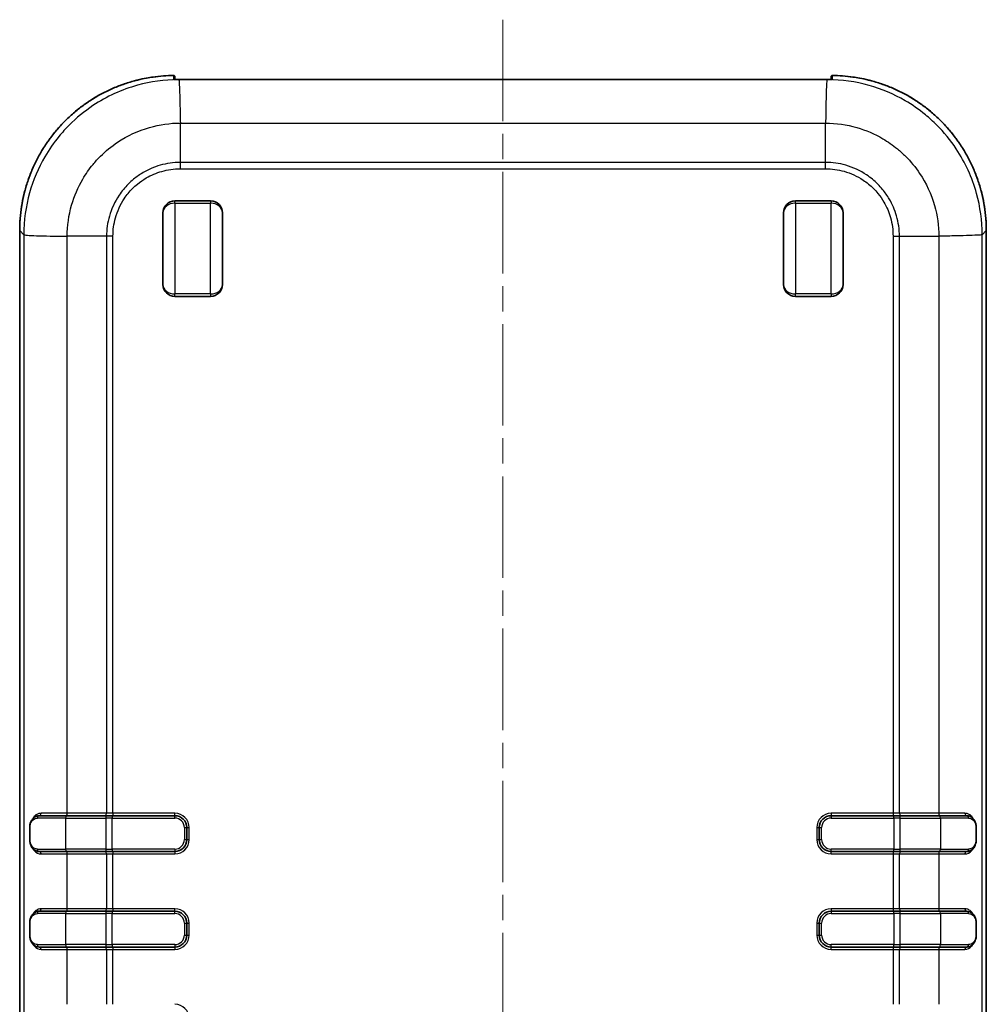
# Model space of a CAD drawing. Units: millimetres. Extents: x 0 to 5188, y 0 to 562.
# Drawn here: x 1977 to 2058, y 327 to 410 of the extents above; entities that cross this region are included whole.
import ezdxf

# ---------------------------------------------------------------- set-up
doc = ezdxf.new("R2010")
doc.units = ezdxf.units.MM
doc.header["$LTSCALE"] = 1.5
doc.linetypes.add('CHAIN', pattern=[0.3543, 0.2362, -0.0295, 0.0591, -0.0295])
doc.layers.add('Centerline (ISO)', color=7, linetype='Continuous', lineweight=18, true_color=0x80ffff)
doc.layers.add('Visible (ISO)', color=7, linetype='Continuous', lineweight=35)
doc.layers.add('Visible Narrow (ISO)', color=7, linetype='Continuous', lineweight=25)

msp = doc.modelspace()

# ---------------------------------------------------------------- linework, layer by layer
at = {"layer": 'Centerline (ISO)', "linetype": 'CHAIN', "ltscale": 23.990969}
msp.add_line((2017.8421, 409.7919), (2017.8421, 259.1169), dxfattribs=at)
at = {"layer": 'Visible (ISO)'}
for p, q in [((1990.3421, 405.0163), (1990.3421, 404.7762)), ((2045.3421, 404.7762), (2045.3421, 405.0163)), ((1990.8421, 404.7919), (2044.8421, 404.7919)), ((1990.8421, 404.7706), (1990.8421, 404.7707)), ((1990.8421, 404.7706), (2044.8421, 404.7706)), ((2044.8421, 404.7706), (2044.8421, 404.7707)), ((1993.3423, 394.6169), (1990.3423, 394.6169)), ((2045.3423, 394.6169), (2042.3423, 394.6169)), ((1989.3423, 387.6169), (1989.3423, 393.6169)), ((1994.3423, 393.6169), (1994.3423, 387.6169)), ((2041.3423, 387.6169), (2041.3423, 393.6169)), ((2046.3423, 393.6169), (2046.3423, 387.6169)), ((1977.3422, 392.1245), (1977.3422, 277.1089)), ((2058.3421, 277.1089), (2058.3421, 392.1245)), ((1993.3423, 386.6169), (1990.3423, 386.6169)), ((2045.3423, 386.6169), (2042.3423, 386.6169)), ((1978.9817, 343.1167), (1981.2414, 343.1167)), ((1984.6017, 343.1167), (1981.2414, 343.1167)), ((1984.6017, 343.1167), (1985.0914, 343.1167)), ((1990.3421, 343.1167), (1985.0914, 343.1167)), ((2050.5929, 343.1167), (2045.3421, 343.1167)), ((2050.5929, 343.1167), (2051.0826, 343.1167)), ((2054.4391, 343.1167), (2051.0826, 343.1167)), ((2054.4391, 343.1167), (2056.7019, 343.1167)), ((1978.1836, 341.1167), (1978.1836, 342.1167)), ((1991.3421, 341.1167), (1991.3421, 342.1167)), ((2044.3421, 342.1167), (2044.3421, 341.1167)), ((2057.4996, 342.1167), (2057.4996, 341.1167)), ((1981.2414, 340.1167), (1978.9817, 340.1167)), ((1981.2414, 340.1167), (1984.6017, 340.1167)), ((1985.0914, 340.1167), (1984.6017, 340.1167)), ((1985.0914, 340.1167), (1990.3421, 340.1167)), ((2045.3421, 340.1167), (2050.5929, 340.1167)), ((2051.0826, 340.1167), (2050.5929, 340.1167)), ((2051.0826, 340.1167), (2054.4391, 340.1167)), ((2056.7019, 340.1167), (2054.4391, 340.1167)), ((1978.9817, 335.1167), (1981.2414, 335.1167)), ((1984.6017, 335.1167), (1981.2414, 335.1167)), ((1984.6017, 335.1167), (1985.0914, 335.1167)), ((1990.3421, 335.1167), (1985.0914, 335.1167)), ((2050.5929, 335.1167), (2045.3421, 335.1167)), ((2050.5929, 335.1167), (2051.0826, 335.1167)), ((2054.4391, 335.1167), (2051.0826, 335.1167)), ((2054.4391, 335.1167), (2056.7019, 335.1167)), ((1978.1836, 333.1167), (1978.1836, 334.1167)), ((1991.3421, 333.1167), (1991.3421, 334.1167)), ((2044.3421, 334.1167), (2044.3421, 333.1167)), ((2057.4996, 334.1167), (2057.4996, 333.1167)), ((1981.2414, 332.1167), (1978.9817, 332.1167)), ((1981.2414, 332.1167), (1984.6017, 332.1167)), ((1985.0914, 332.1167), (1984.6017, 332.1167)), ((1985.0914, 332.1167), (1990.3421, 332.1167)), ((2045.3421, 332.1167), (2050.5929, 332.1167)), ((2051.0826, 332.1167), (2050.5929, 332.1167)), ((2051.0826, 332.1167), (2054.4391, 332.1167)), ((2056.7019, 332.1167), (2054.4391, 332.1167))]:
    msp.add_line(p, q, dxfattribs=at)
for centre, radius, start, end in [((1990.2421, 405.0163), 0.1, 0, 90.409281), ((2045.4421, 405.0163), 0.1, 89.590719, 180), ((1990.3423, 393.6169), 1, 90, 180), ((1993.3423, 393.6169), 1, 0, 90), ((2042.3423, 393.6169), 1, 90, 180), ((2045.3423, 393.6169), 1, 0, 90), ((1990.3423, 387.6169), 1, 180, 270), ((1993.3423, 387.6169), 1, 270, 0), ((2042.3423, 387.6169), 1, 180, 270), ((2045.3423, 387.6169), 1, 270, 0), ((1990.3421, 342.1167), 1, 0, 90), ((2045.3421, 342.1167), 1, 90, 180), ((1990.3421, 341.1167), 1, 270, 0), ((2045.3421, 341.1167), 1, 180, 270), ((1990.3421, 334.1167), 1, 0, 90), ((2045.3421, 334.1167), 1, 90, 180), ((1990.3421, 333.1167), 1, 270, 0), ((2045.3421, 333.1167), 1, 180, 270)]:
    msp.add_arc(centre, radius, start, end, dxfattribs=at)
for centre, major_axis, ratio, start_param, end_param in [((1990.8445, 404.7604), (-0.606, 0.0095), 0.0149764, 4.987425, 5.0989668), ((1990.8421, 404.8124), (-0.5924, 0), 0.0346658, 1.256917, 1.5708368), ((2044.8422, 404.8124), (0.5924, 0), 0.0346658, 4.7123485, 5.0262683), ((2044.8398, 404.7604), (0.606, 0.0095), 0.0149669, 1.1842184, 1.2960556), ((1990.8421, 401.721), (0.5, 0), 0.0349208, 4.6146669, 4.6150368)]:
    msp.add_ellipse(centre, major_axis=major_axis, ratio=ratio, start_param=start_param, end_param=end_param, dxfattribs=at)
for points, knots in [([(1977.3422, 392.1245), (1977.3422, 392.4633), (1977.3554, 392.802), (1977.4083, 393.4773), (1977.4479, 393.8139), (1977.5534, 394.483), (1977.6191, 394.8155), (1977.7765, 395.4742), (1977.868, 395.8005), (1978.0763, 396.4449), (1978.193, 396.7631), (1978.451, 397.3892), (1978.5922, 397.6972), (1978.8982, 398.3012), (1979.0631, 398.5972), (1979.4153, 399.1755), (1979.6028, 399.4577), (1979.9992, 400.0066), (1980.2081, 400.2734), (1980.6461, 400.7896), (1980.8753, 401.0392), (1981.3523, 401.5197), (1981.6002, 401.7506), (1982.1133, 402.1923), (1982.3786, 402.4031), (1982.9246, 402.8034), (1983.2055, 402.9929), (1983.7812, 403.3493), (1984.0761, 403.5162), (1984.6779, 403.8266), (1984.9849, 403.97), (1985.6091, 404.2324), (1985.9264, 404.3514), (1986.5693, 404.5643), (1986.8949, 404.6581), (1987.4703, 404.7999), (1987.7187, 404.8535), (1988.1558, 404.9343), (1988.3439, 404.9649), (1988.8156, 405.0309), (1989.0999, 405.0611), (1989.6699, 405.1028), (1989.9556, 405.1143), (1990.2414, 405.1163)], [-0.7847892, -0.7847892, -0.7847892, -0.7847892, -0.7066674, -0.7066674, -0.6285457, -0.6285457, -0.5504239, -0.5504239, -0.4723022, -0.4723022, -0.3941804, -0.3941804, -0.3160586, -0.3160586, -0.2379369, -0.2379369, -0.1598151, -0.1598151, -0.0816934, -0.0816934, -0.0035716, -0.0035716, 0.0745501, 0.0745501, 0.1526719, 0.1526719, 0.2307937, 0.2307937, 0.3089154, 0.3089154, 0.3870372, 0.3870372, 0.4651589, 0.4651589, 0.5432807, 0.5432807, 0.601872, 0.601872, 0.6458155, 0.6458155, 0.7117307, 0.7117307, 0.7776459, 0.7776459, 0.7776459, 0.7776459]), ([(2058.3421, 392.1245), (2058.3421, 392.4633), (2058.3288, 392.802), (2058.276, 393.4773), (2058.2363, 393.8139), (2058.1309, 394.483), (2058.0651, 394.8155), (2057.9078, 395.4742), (2057.8163, 395.8005), (2057.608, 396.4449), (2057.4913, 396.7631), (2057.2333, 397.3892), (2057.0921, 397.6972), (2056.786, 398.3012), (2056.6212, 398.5972), (2056.2689, 399.1755), (2056.0815, 399.4577), (2055.6851, 400.0066), (2055.4762, 400.2734), (2055.0381, 400.7896), (2054.809, 401.0392), (2054.332, 401.5197), (2054.084, 401.7506), (2053.5709, 402.1923), (2053.3057, 402.4031), (2052.7596, 402.8034), (2052.4788, 402.9929), (2051.903, 403.3493), (2051.6082, 403.5162), (2051.0064, 403.8266), (2050.6994, 403.97), (2050.0751, 404.2324), (2049.7579, 404.3514), (2049.115, 404.5643), (2048.7893, 404.6581), (2048.2139, 404.7999), (2047.9655, 404.8535), (2047.5285, 404.9343), (2047.3404, 404.9649), (2046.8687, 405.0309), (2046.5844, 405.0611), (2046.0144, 405.1028), (2045.7286, 405.1143), (2045.4428, 405.1163)], [-0.7847892, -0.7847892, -0.7847892, -0.7847892, -0.7066674, -0.7066674, -0.6285457, -0.6285457, -0.5504239, -0.5504239, -0.4723022, -0.4723022, -0.3941804, -0.3941804, -0.3160586, -0.3160586, -0.2379369, -0.2379369, -0.1598151, -0.1598151, -0.0816934, -0.0816934, -0.0035716, -0.0035716, 0.0745501, 0.0745501, 0.1526719, 0.1526719, 0.2307937, 0.2307937, 0.3089154, 0.3089154, 0.3870372, 0.3870372, 0.4651589, 0.4651589, 0.5432807, 0.5432807, 0.601872, 0.601872, 0.6458155, 0.6458155, 0.7117307, 0.7117307, 0.7776459, 0.7776459, 0.7776459, 0.7776459]), ([(1990.2682, 404.7803), (1990.2682, 404.7803), (1990.269, 404.7801), (1990.2741, 404.7795), (1990.2826, 404.7788), (1990.3101, 404.7772), (1990.3327, 404.7764), (1990.3876, 404.775), (1990.4196, 404.7745), (1990.4912, 404.7736), (1990.5306, 404.7732), (1990.587, 404.7726), (1990.6015, 404.7725), (1990.6162, 404.7724)], [0.010739914, 0.010739914, 0.010739914, 0.010739914, 0.013792805, 0.013792805, 0.023498123, 0.023498123, 0.037628994, 0.037628994, 0.051759864, 0.051759864, 0.065890734, 0.065890734, 0.070654352, 0.070654352, 0.070654352, 0.070654352]), ([(1990.3421, 404.7977), (1990.3496, 404.7974), (1990.3575, 404.7972), (1990.3956, 404.7963), (1990.4306, 404.7957), (1990.5089, 404.7946), (1990.552, 404.7941), (1990.6179, 404.7934), (1990.6384, 404.7932), (1990.6592, 404.7929)], [0.034369409, 0.034369409, 0.034369409, 0.034369409, 0.038552399, 0.038552399, 0.053589374, 0.053589374, 0.068626349, 0.068626349, 0.075184875, 0.075184875, 0.075184875, 0.075184875]), ([(1990.8421, 404.7707), (1990.8312, 404.7707), (1990.8203, 404.7707), (1990.7984, 404.7708), (1990.7875, 404.7708), (1990.7658, 404.7709), (1990.755, 404.771), (1990.7334, 404.7712), (1990.7226, 404.7713), (1990.7012, 404.7715), (1990.6906, 404.7716), (1990.6801, 404.7717)], [0, 0, 0, 0, 0.003303396, 0.003303396, 0.006606791, 0.006606791, 0.009910187, 0.009910187, 0.013213583, 0.013213583, 0.016516978, 0.016516978, 0.016516978, 0.016516978]), ([(2045.004, 404.7717), (2044.9935, 404.7716), (2044.9829, 404.7715), (2044.9615, 404.7713), (2044.9508, 404.7712), (2044.9292, 404.771), (2044.9184, 404.7709), (2044.8967, 404.7708), (2044.8858, 404.7708), (2044.864, 404.7707), (2044.8531, 404.7707), (2044.8421, 404.7707)], [0.000000143, 0.000000143, 0.000000143, 0.000000143, 0.003300306, 0.003300306, 0.006600469, 0.006600469, 0.009900632, 0.009900632, 0.013200795, 0.013200795, 0.016500958, 0.016500958, 0.016500958, 0.016500958]), ([(2045.3421, 404.7977), (2045.3348, 404.7974), (2045.3269, 404.7972), (2045.2888, 404.7963), (2045.2536, 404.7957), (2045.1754, 404.7946), (2045.1317, 404.7941), (2045.0658, 404.7934), (2045.0456, 404.7931), (2045.0251, 404.7929)], [0.034496578, 0.034496578, 0.034496578, 0.034496578, 0.038654649, 0.038654649, 0.053693281, 0.053693281, 0.068731914, 0.068731914, 0.075193162, 0.075193162, 0.075193162, 0.075193162]), ([(2045.4161, 404.7803), (2045.4161, 404.7803), (2045.4153, 404.7801), (2045.4102, 404.7795), (2045.4017, 404.7788), (2045.3742, 404.7772), (2045.3515, 404.7764), (2045.2967, 404.775), (2045.2646, 404.7745), (2045.1931, 404.7736), (2045.1536, 404.7732), (2045.0973, 404.7726), (2045.0828, 404.7725), (2045.0681, 404.7724)], [0.010738913, 0.010738913, 0.010738913, 0.010738913, 0.013791796, 0.013791796, 0.023495374, 0.023495374, 0.037624492, 0.037624492, 0.05175361, 0.05175361, 0.065882728, 0.065882728, 0.070645588, 0.070645588, 0.070645588, 0.070645588]), ([(1978.1836, 342.1167), (1978.1836, 342.1971), (1978.191, 342.2787), (1978.2205, 342.4394), (1978.2439, 342.5193), (1978.3111, 342.683), (1978.3585, 342.7638), (1978.4716, 342.9044), (1978.5374, 342.9636), (1978.685, 343.0558), (1978.7664, 343.0883), (1978.8948, 343.1127), (1978.9381, 343.1167), (1978.9817, 343.1167)], [0, 0, 0, 0, 0.02054236, 0.02054236, 0.04316306, 0.04316306, 0.07130088, 0.07130088, 0.09971575, 0.09971575, 0.12813063, 0.12813063, 0.14207438, 0.14207438, 0.14207438, 0.14207438]), ([(2056.7019, 343.1167), (2056.7906, 343.1167), (2056.8781, 343.0995), (2057.0391, 343.0353), (2057.1134, 342.9882), (2057.2441, 342.8701), (2057.3009, 342.799), (2057.3954, 342.6355), (2057.4331, 342.5431), (2057.4816, 342.3545), (2057.4953, 342.2607), (2057.4993, 342.1491), (2057.4996, 342.1329), (2057.4996, 342.1167)], [0, 0, 0, 0, 0.02842856, 0.02842856, 0.05685712, 0.05685712, 0.08528568, 0.08528568, 0.11371424, 0.11371424, 0.13801089, 0.13801089, 0.1421428, 0.1421428, 0.1421428, 0.1421428]), ([(1978.9817, 340.1167), (1978.893, 340.1167), (1978.8053, 340.1339), (1978.6435, 340.1986), (1978.5697, 340.2455), (1978.4386, 340.3641), (1978.3821, 340.4349), (1978.2875, 340.5986), (1978.2497, 340.6916), (1978.2014, 340.8799), (1978.1878, 340.9737), (1978.1839, 341.0849), (1978.1836, 341.1008), (1978.1836, 341.1167)], [0, 0, 0, 0, 0.0283964, 0.0283964, 0.0567928, 0.0567928, 0.0851892, 0.0851892, 0.11358559, 0.11358559, 0.13791625, 0.13791625, 0.14198199, 0.14198199, 0.14198199, 0.14198199]), ([(2057.4996, 341.1167), (2057.4996, 341.0364), (2057.4923, 340.956), (2057.4631, 340.7953), (2057.44, 340.7162), (2057.3732, 340.5524), (2057.3262, 340.4719), (2057.2141, 340.3314), (2057.1479, 340.2714), (2057.0012, 340.179), (2056.9193, 340.1458), (2056.7901, 340.1209), (2056.7461, 340.1167), (2056.7019, 340.1167)], [0, 0, 0, 0, 0.02052088, 0.02052088, 0.04307613, 0.04307613, 0.07107103, 0.07107103, 0.0994811, 0.0994811, 0.12789117, 0.12789117, 0.14205037, 0.14205037, 0.14205037, 0.14205037]), ([(1978.1836, 334.1167), (1978.1836, 334.1971), (1978.191, 334.2787), (1978.2205, 334.4394), (1978.2439, 334.5193), (1978.3111, 334.683), (1978.3585, 334.7638), (1978.4716, 334.9044), (1978.5374, 334.9636), (1978.685, 335.0558), (1978.7664, 335.0883), (1978.8948, 335.1127), (1978.9381, 335.1167), (1978.9817, 335.1167)], [0, 0, 0, 0, 0.02054236, 0.02054236, 0.04316306, 0.04316306, 0.07130088, 0.07130088, 0.09971575, 0.09971575, 0.12813063, 0.12813063, 0.14207438, 0.14207438, 0.14207438, 0.14207438]), ([(2056.7019, 335.1167), (2056.7906, 335.1167), (2056.8781, 335.0995), (2057.0391, 335.0353), (2057.1134, 334.9882), (2057.2441, 334.8701), (2057.3009, 334.799), (2057.3954, 334.6355), (2057.4331, 334.5431), (2057.4816, 334.3545), (2057.4953, 334.2607), (2057.4993, 334.1491), (2057.4996, 334.1329), (2057.4996, 334.1167)], [0, 0, 0, 0, 0.02842856, 0.02842856, 0.05685712, 0.05685712, 0.08528568, 0.08528568, 0.11371424, 0.11371424, 0.13801089, 0.13801089, 0.1421428, 0.1421428, 0.1421428, 0.1421428]), ([(1978.9817, 332.1167), (1978.893, 332.1167), (1978.8053, 332.1339), (1978.6435, 332.1986), (1978.5697, 332.2455), (1978.4386, 332.3641), (1978.3821, 332.4349), (1978.2875, 332.5986), (1978.2497, 332.6916), (1978.2014, 332.8799), (1978.1878, 332.9737), (1978.1839, 333.0849), (1978.1836, 333.1008), (1978.1836, 333.1167)], [0, 0, 0, 0, 0.0283964, 0.0283964, 0.0567928, 0.0567928, 0.0851892, 0.0851892, 0.11358559, 0.11358559, 0.13791625, 0.13791625, 0.14198199, 0.14198199, 0.14198199, 0.14198199]), ([(2057.4996, 333.1167), (2057.4996, 333.0364), (2057.4923, 332.956), (2057.4631, 332.7953), (2057.44, 332.7162), (2057.3732, 332.5524), (2057.3262, 332.4719), (2057.2141, 332.3314), (2057.1479, 332.2714), (2057.0012, 332.179), (2056.9193, 332.1458), (2056.7901, 332.1209), (2056.7461, 332.1167), (2056.7019, 332.1167)], [0, 0, 0, 0, 0.02052088, 0.02052088, 0.04307613, 0.04307613, 0.07107103, 0.07107103, 0.0994811, 0.0994811, 0.12789117, 0.12789117, 0.14205037, 0.14205037, 0.14205037, 0.14205037])]:
    msp.add_open_spline(points, degree=3, knots=knots, dxfattribs=at)
at = {"layer": 'Visible Narrow (ISO)'}
for p, q in [((1990.2414, 405.1163), (1990.2414, 405.1163)), ((2045.4428, 405.1163), (2045.4428, 405.1163)), ((1990.8421, 404.7919), (1990.8421, 404.7707)), ((2044.8421, 404.7919), (2044.8421, 404.7707)), ((1990.794, 401.6811), (1990.7939, 401.6811)), ((1990.8057, 401.1359), (2044.8786, 401.1359)), ((1990.8057, 397.8423), (1990.8057, 401.1355)), ((2044.8786, 397.8423), (2044.8786, 401.1355)), ((2044.8786, 397.8423), (1990.8057, 397.8423)), ((1990.8042, 397.2982), (2044.88, 397.2982)), ((1990.3423, 394.4169), (1990.3423, 394.6169)), ((1990.3423, 394.4169), (1993.3423, 394.4169)), ((1990.3423, 394.4169), (1990.3423, 386.8169)), ((1993.3423, 394.6169), (1993.3423, 394.4169)), ((1993.3423, 386.8169), (1993.3423, 394.4169)), ((2042.3423, 394.4169), (2042.3423, 394.6169)), ((2042.3423, 394.4169), (2045.3423, 394.4169)), ((2042.3423, 394.4169), (2042.3423, 386.8169)), ((2045.3423, 394.6169), (2045.3423, 394.4169)), ((2045.3423, 386.8169), (2045.3423, 394.4169)), ((1977.3423, 392.1245), (1977.3422, 392.1245)), ((1977.3423, 277.1089), (1977.3423, 392.1245)), ((1977.3423, 392.1245), (1977.6863, 391.7805)), ((1977.6863, 391.7804), (1977.6863, 277.453)), ((2057.9979, 391.7804), (2058.342, 392.1245)), ((2057.9979, 277.453), (2057.9979, 391.7805)), ((2058.342, 392.1245), (2058.3421, 392.1245)), ((2058.342, 392.1245), (2058.342, 277.1089)), ((1981.323, 343.3167), (1981.323, 391.6532)), ((1984.6166, 391.6532), (1981.3234, 391.6532)), ((1984.6166, 391.6532), (1984.6166, 343.3167)), ((1985.1607, 343.3167), (1985.1607, 391.6546)), ((2050.5236, 391.6546), (2050.5236, 343.3167)), ((2051.0677, 343.3167), (2051.0677, 391.6532)), ((2051.0677, 391.6532), (2054.3609, 391.6532)), ((2054.3613, 391.6532), (2054.3613, 343.3167)), ((2055.5069, 391.6784), (2055.5069, 391.679)), ((2055.8505, 391.6875), (2055.8505, 391.6866)), ((1993.3423, 386.8169), (1990.3423, 386.8169)), ((1990.3423, 386.6169), (1990.3423, 386.8169)), ((1993.3423, 386.8169), (1993.3423, 386.6169)), ((2045.3423, 386.8169), (2042.3423, 386.8169)), ((2042.3423, 386.6169), (2042.3423, 386.8169)), ((2045.3423, 386.8169), (2045.3423, 386.6169)), ((1981.323, 343.3167), (1979.133, 343.3167)), ((1984.6166, 343.3167), (1981.323, 343.3167)), ((1985.1607, 343.3167), (1984.6166, 343.3167)), ((1985.0914, 343.1167), (1985.0914, 342.9167)), ((1990.3421, 343.3167), (1985.1607, 343.3167)), ((1985.1607, 343.3167), (1985.1607, 343.1167)), ((1990.3421, 343.1167), (1990.3421, 343.3167)), ((1990.3421, 342.9167), (1990.3421, 343.1167)), ((2050.5236, 343.3167), (2045.3421, 343.3167)), ((2045.3421, 343.3167), (2045.3421, 343.1167)), ((2045.3421, 343.1167), (2045.3421, 342.9167)), ((2051.0677, 343.3167), (2050.5236, 343.3167)), ((2050.5236, 343.3167), (2050.5236, 343.1167)), ((2050.5929, 342.9167), (2050.5929, 343.1167)), ((2054.3613, 343.3167), (2051.0677, 343.3167)), ((2056.5513, 343.3167), (2054.3613, 343.3167)), ((1981.187, 342.9167), (1978.8331, 342.9167)), ((1981.187, 342.9167), (1984.5473, 342.9167)), ((1981.187, 342.9167), (1981.187, 340.3167)), ((1985.0914, 342.9167), (1984.5473, 342.9167)), ((1984.5473, 342.9167), (1984.5473, 340.3167)), ((1985.0914, 340.3167), (1985.0914, 342.9167)), ((1985.0914, 342.9167), (1990.3421, 342.9167)), ((2045.3421, 342.9167), (2050.5929, 342.9167)), ((2051.137, 342.9167), (2050.5929, 342.9167)), ((2050.5929, 342.9167), (2050.5929, 340.3167)), ((2051.137, 340.3167), (2051.137, 342.9167)), ((2051.137, 342.9167), (2054.4935, 342.9167)), ((2054.4935, 342.9167), (2054.4935, 340.3167)), ((2056.8506, 342.9167), (2054.4935, 342.9167)), ((1978.1836, 342.1167), (1978.2101, 342.1167)), ((1978.2101, 341.1167), (1978.2101, 342.1167)), ((1991.1421, 342.1167), (1991.1421, 341.1167)), ((1991.1421, 342.1167), (1991.3421, 342.1167)), ((1991.3421, 342.1167), (1991.5421, 342.1167)), ((1991.5421, 341.1167), (1991.5421, 342.1167)), ((2044.1421, 342.1167), (2044.1421, 341.1167)), ((2044.1421, 342.1167), (2044.3421, 342.1167)), ((2044.3421, 342.1167), (2044.5421, 342.1167)), ((2044.5421, 341.1167), (2044.5421, 342.1167)), ((2057.4732, 342.1167), (2057.4996, 342.1167)), ((2057.4732, 342.1167), (2057.4732, 341.1167)), ((1978.1836, 341.1167), (1978.2101, 341.1167)), ((1991.1421, 341.1167), (1991.3421, 341.1167)), ((1991.3421, 341.1167), (1991.5421, 341.1167)), ((2044.1421, 341.1167), (2044.3421, 341.1167)), ((2044.3421, 341.1167), (2044.5421, 341.1167)), ((2057.4732, 341.1167), (2057.4996, 341.1167)), ((1978.8331, 340.3167), (1981.187, 340.3167)), ((1979.133, 339.9167), (1981.323, 339.9167)), ((1984.5473, 340.3167), (1981.187, 340.3167)), ((1981.323, 339.9167), (1984.6166, 339.9167)), ((1981.323, 335.3167), (1981.323, 339.9167)), ((1984.5473, 340.3167), (1985.0914, 340.3167)), ((1984.6166, 339.9167), (1985.1607, 339.9167)), ((1984.6166, 339.9167), (1984.6166, 335.3167)), ((1985.0914, 340.3167), (1985.0914, 340.1167)), ((1990.3421, 340.3167), (1985.0914, 340.3167)), ((1985.1607, 340.1167), (1985.1607, 339.9167)), ((1985.1607, 339.9167), (1990.3421, 339.9167)), ((1985.1607, 335.3167), (1985.1607, 339.9167)), ((1990.3421, 340.3167), (1990.3421, 340.1167)), ((1990.3421, 340.1167), (1990.3421, 339.9167)), ((2050.5929, 340.3167), (2045.3421, 340.3167)), ((2045.3421, 340.1167), (2045.3421, 340.3167)), ((2045.3421, 339.9167), (2045.3421, 340.1167)), ((2045.3421, 339.9167), (2050.5236, 339.9167)), ((2050.5236, 340.1167), (2050.5236, 339.9167)), ((2050.5236, 339.9167), (2051.0677, 339.9167)), ((2050.5236, 339.9167), (2050.5236, 335.3167)), ((2050.5929, 340.3167), (2051.137, 340.3167)), ((2050.5929, 340.1167), (2050.5929, 340.3167)), ((2051.0677, 339.9167), (2054.3613, 339.9167)), ((2051.0677, 335.3167), (2051.0677, 339.9167)), ((2054.4935, 340.3167), (2051.137, 340.3167)), ((2054.3613, 339.9167), (2056.5513, 339.9167)), ((2054.3613, 339.9167), (2054.3613, 335.3167)), ((2054.4935, 340.3167), (2056.8506, 340.3167)), ((1981.187, 334.9167), (1978.8331, 334.9167)), ((1981.323, 335.3167), (1979.133, 335.3167)), ((1981.187, 334.9167), (1984.5473, 334.9167)), ((1981.187, 334.9167), (1981.187, 332.3167)), ((1984.6166, 335.3167), (1981.323, 335.3167)), ((1985.0914, 334.9167), (1984.5473, 334.9167)), ((1984.5473, 334.9167), (1984.5473, 332.3167)), ((1985.1607, 335.3167), (1984.6166, 335.3167)), ((1985.0914, 335.1167), (1985.0914, 334.9167)), ((1985.0914, 332.3167), (1985.0914, 334.9167)), ((1985.0914, 334.9167), (1990.3421, 334.9167)), ((1990.3421, 335.3167), (1985.1607, 335.3167)), ((1985.1607, 335.3167), (1985.1607, 335.1167)), ((1990.3421, 335.1167), (1990.3421, 335.3167)), ((1990.3421, 334.9167), (1990.3421, 335.1167)), ((2050.5236, 335.3167), (2045.3421, 335.3167)), ((2045.3421, 335.3167), (2045.3421, 335.1167)), ((2045.3421, 335.1167), (2045.3421, 334.9167)), ((2045.3421, 334.9167), (2050.5929, 334.9167)), ((2051.0677, 335.3167), (2050.5236, 335.3167)), ((2050.5236, 335.3167), (2050.5236, 335.1167)), ((2050.5929, 334.9167), (2050.5929, 335.1167)), ((2051.137, 334.9167), (2050.5929, 334.9167)), ((2050.5929, 334.9167), (2050.5929, 332.3167)), ((2054.3613, 335.3167), (2051.0677, 335.3167)), ((2051.137, 332.3167), (2051.137, 334.9167)), ((2051.137, 334.9167), (2054.4935, 334.9167)), ((2056.5513, 335.3167), (2054.3613, 335.3167)), ((2054.4935, 334.9167), (2054.4935, 332.3167)), ((2056.8506, 334.9167), (2054.4935, 334.9167)), ((1978.1836, 334.1167), (1978.2101, 334.1167)), ((1978.2101, 333.1167), (1978.2101, 334.1167)), ((1991.1421, 334.1167), (1991.1421, 333.1167)), ((1991.1421, 334.1167), (1991.3421, 334.1167)), ((1991.3421, 334.1167), (1991.5421, 334.1167)), ((1991.5421, 333.1167), (1991.5421, 334.1167)), ((2044.1421, 334.1167), (2044.1421, 333.1167)), ((2044.1421, 334.1167), (2044.3421, 334.1167)), ((2044.3421, 334.1167), (2044.5421, 334.1167)), ((2044.5421, 333.1167), (2044.5421, 334.1167)), ((2057.4732, 334.1167), (2057.4996, 334.1167)), ((2057.4732, 334.1167), (2057.4732, 333.1167)), ((1978.1836, 333.1167), (1978.2101, 333.1167)), ((1991.1421, 333.1167), (1991.3421, 333.1167)), ((1991.3421, 333.1167), (1991.5421, 333.1167)), ((2044.1421, 333.1167), (2044.3421, 333.1167)), ((2044.3421, 333.1167), (2044.5421, 333.1167)), ((2057.4732, 333.1167), (2057.4996, 333.1167)), ((1978.8331, 332.3167), (1981.187, 332.3167)), ((1979.133, 331.9167), (1981.323, 331.9167)), ((1984.5473, 332.3167), (1981.187, 332.3167)), ((1981.323, 331.9167), (1984.6166, 331.9167)), ((1981.323, 327.3167), (1981.323, 331.9167)), ((1984.5473, 332.3167), (1985.0914, 332.3167)), ((1984.6166, 331.9167), (1985.1607, 331.9167)), ((1984.6166, 331.9167), (1984.6166, 327.3167)), ((1985.0914, 332.3167), (1985.0914, 332.1167)), ((1990.3421, 332.3167), (1985.0914, 332.3167)), ((1985.1607, 332.1167), (1985.1607, 331.9167)), ((1985.1607, 331.9167), (1990.3421, 331.9167)), ((1985.1607, 327.3167), (1985.1607, 331.9167)), ((1990.3421, 332.3167), (1990.3421, 332.1167)), ((1990.3421, 332.1167), (1990.3421, 331.9167)), ((2050.5929, 332.3167), (2045.3421, 332.3167)), ((2045.3421, 332.1167), (2045.3421, 332.3167)), ((2045.3421, 331.9167), (2045.3421, 332.1167)), ((2045.3421, 331.9167), (2050.5236, 331.9167)), ((2050.5236, 332.1167), (2050.5236, 331.9167)), ((2050.5236, 331.9167), (2051.0677, 331.9167)), ((2050.5236, 331.9167), (2050.5236, 327.3167)), ((2050.5929, 332.3167), (2051.137, 332.3167)), ((2050.5929, 332.1167), (2050.5929, 332.3167)), ((2051.0677, 331.9167), (2054.3613, 331.9167)), ((2051.0677, 327.3167), (2051.0677, 331.9167)), ((2054.4935, 332.3167), (2051.137, 332.3167)), ((2054.3613, 331.9167), (2056.5513, 331.9167)), ((2054.3613, 331.9167), (2054.3613, 327.3167)), ((2054.4935, 332.3167), (2056.8506, 332.3167))]:
    msp.add_line(p, q, dxfattribs=at)
for centre, radius, start, end in [((1990.3421, 342.1167), 1.2, 0, 90), ((2045.3421, 342.1167), 1.2, 90, 180), ((1990.3421, 342.1167), 0.8, 0, 90), ((2045.3421, 342.1167), 0.8, 90, 180), ((1990.3421, 341.1167), 0.8, 270, 0), ((1990.3421, 341.1167), 1.2, 270, 0), ((2045.3421, 341.1167), 1.2, 180, 270), ((2045.3421, 341.1167), 0.8, 180, 270), ((1990.3421, 334.1167), 1.2, 0, 90), ((1990.3421, 334.1167), 0.8, 0, 90), ((2045.3421, 334.1167), 1.2, 90, 180), ((2045.3421, 334.1167), 0.8, 90, 180), ((1990.3421, 333.1167), 0.8, 270, 0), ((1990.3421, 333.1167), 1.2, 270, 0), ((2045.3421, 333.1167), 1.2, 180, 270), ((2045.3421, 333.1167), 0.8, 180, 270), ((1990.3421, 326.1167), 1.2, 0, 90)]:
    msp.add_arc(centre, radius, start, end, dxfattribs=at)
for centre, major_axis, ratio, start_param, end_param in [((1990.3501, 392.1088), (-9.2034, 9.2034), 0.9988015, 5.5055394, 7.0679745), ((1990.2421, 392.2167), (-0.0704, -18.3142), 0.0038711, 3.9309016, 3.9560679), ((1990.2421, 405.0163), (0.1, 0), 0.9993821, 0, 1.5779352), ((2045.4421, 405.0163), (-0.1, 0), 0.9993821, 4.7052501, 6.2831853), ((2045.4421, 392.2167), (-0.0704, 18.3142), 0.0038711, 5.46871, 5.4938763), ((2045.3342, 392.1088), (9.2034, 9.2034), 0.9988015, 5.4983961, 7.0608312), ((1990.2421, 404.6852), (0.1, 0), 0.9993509, 1.2334112, 1.6030862), ((1990.6152, 404.6724), (0.0009, 0.1), 0.3781946, 0, 0.0378928), ((1990.6581, 404.6929), (0.0011, 0.1), 0.3067229, 5.6233368, 6.2831853), ((1990.6789, 404.6717), (0.0011, 0.1), 0.2720015, 6.2831851, 6.3243836), ((1990.8421, 404.7129), (0.5, 0), 0.0419049, 4.4097171, 4.4101001), ((2045.0052, 404.6717), (-0.0011, 0.1), 0.2717156, 6.2419799, 6.2831818), ((2045.0262, 404.6929), (-0.0011, 0.1), 0.3067229, 0, 0.6598483), ((2045.0691, 404.6724), (-0.0009, 0.1), 0.3781946, 6.2452925, 6.2831853), ((2045.4421, 404.6852), (-0.1, 0), 0.9993509, 4.6800991, 5.0497718), ((1990.3423, 393.6169), (-1, 0), 0.8, 4.712389, 6.2831853), ((1993.3423, 393.6169), (1, 0), 0.8, 0, 1.5707963), ((2042.3423, 393.6169), (-1, 0), 0.8, 4.712389, 6.2831853), ((2045.3423, 393.6169), (1, 0), 0.8, 0, 1.5707963), ((1990.3423, 387.6169), (-1, 0), 0.8, 0, 1.5707963), ((1993.3423, 387.6169), (1, 0), 0.8, 4.712389, 6.2831853), ((2042.3423, 387.6169), (-1, 0), 0.8, 0, 1.5707963), ((2045.3423, 387.6169), (1, 0), 0.8, 4.712389, 6.2831853), ((1978.9817, 342.9167), (0, 0.2), 0.7428333, 0, 1.5707963), ((1978.991, 343.3167), (0, -0.2), 0.710054, 0, 1.5707963), ((1981.2414, 342.9167), (0, 0.2), 0.2720572, 0, 1.5707963), ((1981.2686, 343.3167), (0, -0.2), 0.2720572, 0, 1.5707963), ((1984.6017, 342.9167), (0, 0.2), 0.2720572, 0, 1.5707963), ((1984.5622, 343.3167), (0, -0.2), 0.2720572, 0, 1.5707963), ((2051.1221, 343.3167), (0, -0.2), 0.2720572, 4.712389, 6.2831853), ((2051.0826, 342.9167), (0, 0.2), 0.2720572, 4.712389, 6.2831853), ((2054.4157, 343.3167), (0, -0.2), 0.2720572, 4.712389, 6.2831853), ((2054.4391, 342.9167), (0, 0.2), 0.2720572, 4.712389, 6.2831853), ((2056.6933, 343.3167), (0, -0.2), 0.710054, 4.712389, 6.2831853), ((2056.7019, 342.9167), (0, 0.2), 0.7434841, 4.712389, 6.2831853), ((1978.9817, 340.3167), (0, -0.2), 0.7428333, 4.712389, 6.2831853), ((1978.991, 339.9167), (0, 0.2), 0.710054, 4.712389, 6.2831853), ((1981.2414, 340.3167), (0, -0.2), 0.2720572, 4.712389, 6.2831853), ((1981.2686, 339.9167), (0, 0.2), 0.2720572, 4.712389, 6.2831853), ((1984.6017, 340.3167), (0, -0.2), 0.2720572, 4.712389, 6.2831853), ((1984.5622, 339.9167), (0, 0.2), 0.2720572, 4.712389, 6.2831853), ((2051.1221, 339.9167), (0, 0.2), 0.2720572, 0, 1.5707963), ((2051.0826, 340.3167), (0, -0.2), 0.2720572, 0, 1.5707963), ((2054.4157, 339.9167), (0, 0.2), 0.2720572, 0, 1.5707963), ((2054.4391, 340.3167), (0, -0.2), 0.2720572, 0, 1.5707963), ((2056.6933, 339.9167), (0, 0.2), 0.710054, 0, 1.5707963), ((2056.7019, 340.3167), (0, -0.2), 0.7434841, 0, 1.5707963), ((1978.9817, 334.9167), (0, 0.2), 0.7428333, 0, 1.5707963), ((1978.991, 335.3167), (0, -0.2), 0.710054, 0, 1.5707963), ((1981.2414, 334.9167), (0, 0.2), 0.2720572, 0, 1.5707963), ((1981.2686, 335.3167), (0, -0.2), 0.2720572, 0, 1.5707963), ((1984.6017, 334.9167), (0, 0.2), 0.2720572, 0, 1.5707963), ((1984.5622, 335.3167), (0, -0.2), 0.2720572, 0, 1.5707963), ((2051.1221, 335.3167), (0, -0.2), 0.2720572, 4.712389, 6.2831853), ((2051.0826, 334.9167), (0, 0.2), 0.2720572, 4.712389, 6.2831853), ((2054.4157, 335.3167), (0, -0.2), 0.2720572, 4.712389, 6.2831853), ((2054.4391, 334.9167), (0, 0.2), 0.2720572, 4.712389, 6.2831853), ((2056.6933, 335.3167), (0, -0.2), 0.710054, 4.712389, 6.2831853), ((2056.7019, 334.9167), (0, 0.2), 0.7434841, 4.712389, 6.2831853), ((1978.9817, 332.3167), (0, -0.2), 0.7428333, 4.712389, 6.2831853), ((1978.991, 331.9167), (0, 0.2), 0.710054, 4.712389, 6.2831853), ((1981.2414, 332.3167), (0, -0.2), 0.2720572, 4.712389, 6.2831853), ((1981.2686, 331.9167), (0, 0.2), 0.2720572, 4.712389, 6.2831853), ((1984.6017, 332.3167), (0, -0.2), 0.2720572, 4.712389, 6.2831853), ((1984.5622, 331.9167), (0, 0.2), 0.2720572, 4.712389, 6.2831853), ((2051.1221, 331.9167), (0, 0.2), 0.2720572, 0, 1.5707963), ((2051.0826, 332.3167), (0, -0.2), 0.2720572, 0, 1.5707963), ((2054.4157, 331.9167), (0, 0.2), 0.2720572, 0, 1.5707963), ((2054.4391, 332.3167), (0, -0.2), 0.2720572, 0, 1.5707963), ((2056.6933, 331.9167), (0, 0.2), 0.710054, 0, 1.5707963), ((2056.7019, 332.3167), (0, -0.2), 0.7434841, 0, 1.5707963)]:
    msp.add_ellipse(centre, major_axis=major_axis, ratio=ratio, start_param=start_param, end_param=end_param, dxfattribs=at)
for points, knots in [([(1990.6147, 404.7723), (1989.475, 404.7657), (1988.3243, 404.6073), (1985.8905, 403.9333), (1984.6335, 403.3591), (1982.7677, 402.1176), (1982.0982, 401.5681), (1981.1926, 400.6626), (1980.9042, 400.3444), (1980.1957, 399.4797), (1979.8004, 398.9107), (1978.8989, 397.3633), (1978.4701, 396.3513), (1977.8506, 394.1485), (1977.6874, 392.958), (1977.6864, 391.7804)], [0.0104145, 0.0104145, 0.0104145, 0.0104145, 0.2206659, 0.2206659, 0.4728555, 0.4728555, 0.630474, 0.630474, 0.7092832, 0.7092832, 0.835378, 0.835378, 1.0371297, 1.0371297, 1.2544569, 1.2544569, 1.2544569, 1.2544569]), ([(1990.2389, 404.7851), (1990.2389, 404.784), (1990.2411, 404.783), (1990.2525, 404.7806), (1990.2653, 404.7794), (1990.3116, 404.7766), (1990.3543, 404.7755), (1990.4653, 404.7737), (1990.5367, 404.773), (1990.6147, 404.7723)], [0, 0, 0, 0, 0.008831794, 0.008831794, 0.022962664, 0.022962664, 0.045572057, 0.045572057, 0.070654352, 0.070654352, 0.070654352, 0.070654352]), ([(1990.6147, 404.7723), (1990.6215, 404.7722), (1990.6283, 404.7722), (1990.6461, 404.772), (1990.6572, 404.7719), (1990.6719, 404.7717), (1990.6754, 404.7717), (1990.6789, 404.7716)], [-0.0173773282, -0.0173773282, -0.0173773282, -0.0173773282, -0.0152051622, -0.0152051622, -0.0117296965, -0.0117296965, -0.0106502025, -0.0106502025, -0.0106502025, -0.0106502025]), ([(1990.6789, 404.7716), (1990.6894, 404.751), (1990.6998, 404.6497), (1990.7102, 404.4725), (1990.7208, 404.2924), (1990.7314, 404.034), (1990.742, 403.7099), (1990.7527, 403.3858), (1990.7633, 402.9962), (1990.7739, 402.56), (1990.7845, 402.1238), (1990.7951, 401.6412), (1990.8057, 401.1359)], [0.00394629, 0.00394629, 0.00394629, 0.00394629, 0.25002025, 0.25002025, 0.25002025, 0.5000405, 0.5000405, 0.5000405, 0.75006075, 0.75006075, 0.75006075, 1.00008099, 1.00008099, 1.00008099, 1.00008099]), ([(1990.6789, 404.7716), (1990.6971, 404.7714), (1990.7156, 404.7712), (1990.7519, 404.7709), (1990.7697, 404.7708), (1990.7987, 404.7707), (1990.8099, 404.7707), (1990.8281, 404.7706), (1990.8351, 404.7706), (1990.8421, 404.7706)], [-0.016516992, -0.016516992, -0.016516992, -0.016516992, -0.010844957, -0.010844957, -0.005464513, -0.005464513, -0.002101736, -0.002101736, 0, 0, 0, 0]), ([(2044.8421, 404.7706), (2044.8617, 404.7706), (2044.8812, 404.7707), (2044.9181, 404.7708), (2044.9356, 404.771), (2044.9638, 404.7712), (2044.9745, 404.7713), (2044.9919, 404.7715), (2044.9986, 404.7715), (2045.0052, 404.7716)], [-0.016500958, -0.016500958, -0.016500958, -0.016500958, -0.010643118, -0.010643118, -0.005362811, -0.005362811, -0.00206262, -0.00206262, -0.000000128, -0.000000128, -0.000000128, -0.000000128]), ([(2045.0052, 404.7716), (2044.991, 404.7511), (2044.9768, 404.6498), (2044.9635, 404.4724), (2044.9499, 404.2923), (2044.9371, 404.0339), (2044.9258, 403.7098), (2044.9145, 403.3857), (2044.9046, 402.996), (2044.8966, 402.5597), (2044.8886, 402.1235), (2044.8826, 401.6409), (2044.8786, 401.1355)], [0.00376756, 0.00376756, 0.00376756, 0.00376756, 0.25000527, 0.25000527, 0.25000527, 0.50001053, 0.50001053, 0.50001053, 0.7500158, 0.7500158, 0.7500158, 1.00002107, 1.00002107, 1.00002107, 1.00002107]), ([(2045.0052, 404.7716), (2045.0176, 404.7718), (2045.03, 404.7719), (2045.0514, 404.7721), (2045.0605, 404.7722), (2045.0695, 404.7723)], [-0.0067478852, -0.0067478852, -0.0067478852, -0.0067478852, -0.0029059006, -0.0029059006, 0, 0, 0, 0]), ([(2045.0695, 404.7723), (2045.1085, 404.7727), (2045.146, 404.773), (2045.2122, 404.7737), (2045.2417, 404.7741), (2045.2854, 404.7747), (2045.3012, 404.775), (2045.3253, 404.7755), (2045.3341, 404.7758), (2045.3592, 404.7764), (2045.374, 404.777), (2045.4073, 404.7785), (2045.4226, 404.7797), (2045.4411, 404.7822), (2045.4454, 404.7836), (2045.4454, 404.7851)], [-0.070645588, -0.070645588, -0.070645588, -0.070645588, -0.058105997, -0.058105997, -0.046802702, -0.046802702, -0.039738144, -0.039738144, -0.035322794, -0.035322794, -0.026492096, -0.026492096, -0.012362978, -0.012362978, 0, 0, 0, 0]), ([(2057.9979, 391.7804), (2057.9969, 392.9409), (2057.8385, 394.114), (2057.1587, 396.5684), (2056.5845, 397.8254), (2055.343, 399.6911), (2054.7935, 400.3607), (2053.8879, 401.2663), (2053.5698, 401.5546), (2052.7051, 402.2632), (2052.1361, 402.6585), (2050.5886, 403.56), (2049.5767, 403.9888), (2047.3946, 404.6025), (2046.2264, 404.7656), (2045.0695, 404.7723)], [0.0064921, 0.0064921, 0.0064921, 0.0064921, 0.2206659, 0.2206659, 0.4728555, 0.4728555, 0.630474, 0.630474, 0.7092832, 0.7092832, 0.835378, 0.835378, 1.0371297, 1.0371297, 1.2505334, 1.2505334, 1.2505334, 1.2505334]), ([(1981.3234, 391.6532), (1981.3261, 392.5308), (1981.4522, 393.417), (1981.9181, 395.0293), (1982.2315, 395.7575), (1982.8858, 396.8711), (1983.1718, 397.2805), (1983.6835, 397.9031), (1983.8915, 398.1323), (1984.5442, 398.785), (1985.0262, 399.1817), (1986.3688, 400.0807), (1987.2731, 400.4995), (1989.0668, 401.0103), (1989.9405, 401.1329), (1990.8057, 401.1355)], [-1.2609479, -1.2609479, -1.2609479, -1.2609479, -1.0371297, -1.0371297, -0.835378, -0.835378, -0.7092832, -0.7092832, -0.630474, -0.630474, -0.4728555, -0.4728555, -0.2206659, -0.2206659, 0, 0, 0, 0]), ([(2044.8786, 401.1355), (2045.7562, 401.1328), (2046.6424, 401.0067), (2048.2547, 400.5408), (2048.9829, 400.2274), (2050.0965, 399.5731), (2050.5059, 399.2871), (2051.1285, 398.7754), (2051.3576, 398.5674), (2052.0104, 397.9147), (2052.4071, 397.4327), (2053.3061, 396.0901), (2053.7249, 395.1858), (2054.2357, 393.392), (2054.3582, 392.5184), (2054.3609, 391.6532)], [-1.2609479, -1.2609479, -1.2609479, -1.2609479, -1.0371297, -1.0371297, -0.835378, -0.835378, -0.7092832, -0.7092832, -0.630474, -0.630474, -0.4728555, -0.4728555, -0.2206659, -0.2206659, 0, 0, 0, 0]), ([(1990.8057, 397.8423), (1990.2332, 397.8396), (1989.655, 397.7566), (1989.102, 397.5962), (1988.6035, 397.4517), (1988.1285, 397.2469), (1987.6815, 396.984), (1987.4021, 396.8197), (1987.135, 396.633), (1986.8851, 396.4276), (1986.7289, 396.2991), (1986.5794, 396.1634), (1986.4374, 396.0215), (1986.1535, 395.7375), (1985.8946, 395.4231), (1985.6689, 395.0863), (1985.3078, 394.5473), (1985.0342, 393.9574), (1984.8559, 393.3335), (1984.6999, 392.7876), (1984.6192, 392.2176), (1984.6166, 391.6532)], [-0.8821002, -0.8821002, -0.8821002, -0.8821002, -0.72552741, -0.72552741, -0.72552741, -0.58439138, -0.58439138, -0.58439138, -0.49618136, -0.49618136, -0.49618136, -0.4410501, -0.4410501, -0.4410501, -0.33078757, -0.33078757, -0.33078757, -0.15436753, -0.15436753, -0.15436753, 0, 0, 0, 0]), ([(1990.8042, 397.2982), (1990.8042, 397.299), (1990.8042, 397.2999), (1990.8043, 397.3114), (1990.8043, 397.322), (1990.8043, 397.3441), (1990.8044, 397.3556), (1990.8045, 397.39), (1990.8045, 397.4129), (1990.8047, 397.4817), (1990.8048, 397.5273), (1990.8052, 397.6638), (1990.8055, 397.7539), (1990.8057, 397.8423)], [-0.055118708, -0.055118708, -0.055118708, -0.055118708, -0.054862916, -0.054862916, -0.051675291, -0.051675291, -0.048230676, -0.048230676, -0.041341969, -0.041341969, -0.02756399, -0.02756399, 0, 0, 0, 0]), ([(2044.88, 397.2982), (2044.88, 397.299), (2044.88, 397.2999), (2044.88, 397.3114), (2044.88, 397.322), (2044.8799, 397.3441), (2044.8799, 397.3556), (2044.8798, 397.39), (2044.8797, 397.4129), (2044.8795, 397.4817), (2044.8794, 397.5273), (2044.8791, 397.6638), (2044.8788, 397.7539), (2044.8786, 397.8423)], [-0.000255791, -0.000255791, -0.000255791, -0.000255791, 0, 0, 0.003187613, 0.003187613, 0.006632214, 0.006632214, 0.013520896, 0.013520896, 0.027298823, 0.027298823, 0.054862709, 0.054862709, 0.054862709, 0.054862709]), ([(2051.0677, 391.6532), (2051.065, 392.2256), (2050.982, 392.8039), (2050.8216, 393.3569), (2050.6771, 393.8554), (2050.4723, 394.3304), (2050.2094, 394.7774), (2050.0451, 395.0568), (2049.8584, 395.3238), (2049.653, 395.5738), (2049.5245, 395.73), (2049.3888, 395.8795), (2049.2468, 396.0215), (2048.9629, 396.3054), (2048.6485, 396.5642), (2048.3117, 396.79), (2047.7727, 397.1511), (2047.1828, 397.4247), (2046.5589, 397.603), (2046.013, 397.759), (2045.443, 397.8397), (2044.8786, 397.8423)], [-0.8821002, -0.8821002, -0.8821002, -0.8821002, -0.72552741, -0.72552741, -0.72552741, -0.58439138, -0.58439138, -0.58439138, -0.49618136, -0.49618136, -0.49618136, -0.4410501, -0.4410501, -0.4410501, -0.33078757, -0.33078757, -0.33078757, -0.15436753, -0.15436753, -0.15436753, 0, 0, 0, 0]), ([(1985.1607, 391.6546), (1985.1607, 391.6551), (1985.1607, 391.6556), (1985.158, 392.1706), (1985.2271, 392.6917), (1985.5252, 393.7627), (1985.7728, 394.3037), (1986.3076, 395.1067), (1986.5442, 395.3949), (1986.934, 395.7847), (1987.071, 395.9089), (1987.4431, 396.214), (1987.688, 396.3842), (1988.3541, 396.7727), (1988.7896, 396.9577), (1989.7523, 397.2297), (1990.2809, 397.3009), (1990.8033, 397.2982), (1990.8038, 397.2982), (1990.8042, 397.2982)], [-0.0001398, -0.0001398, -0.0001398, -0.0001398, 0, 0, 0.15436753, 0.15436753, 0.33078757, 0.33078757, 0.4410501, 0.4410501, 0.49618136, 0.49618136, 0.58439138, 0.58439138, 0.72552741, 0.72552741, 0.8821002, 0.8821002, 0.88223999, 0.88223999, 0.88223999, 0.88223999]), ([(2044.88, 397.2982), (2044.8805, 397.2982), (2044.881, 397.2982), (2045.396, 397.3009), (2045.9171, 397.2318), (2046.9881, 396.9337), (2047.5291, 396.6861), (2048.3321, 396.1513), (2048.6203, 395.9147), (2049.0101, 395.5248), (2049.1343, 395.3879), (2049.4394, 395.0157), (2049.6096, 394.7708), (2049.9981, 394.1048), (2050.1831, 393.6693), (2050.4551, 392.7066), (2050.5263, 392.1779), (2050.5236, 391.6556), (2050.5236, 391.6551), (2050.5236, 391.6546)], [-0.0001398, -0.0001398, -0.0001398, -0.0001398, 0, 0, 0.15436753, 0.15436753, 0.33078757, 0.33078757, 0.4410501, 0.4410501, 0.49618136, 0.49618136, 0.58439138, 0.58439138, 0.72552741, 0.72552741, 0.8821002, 0.8821002, 0.88223999, 0.88223999, 0.88223999, 0.88223999]), ([(1977.6864, 391.7804), (1977.7047, 391.766), (1977.8064, 391.7516), (1977.9865, 391.7381), (1978.1666, 391.7245), (1978.425, 391.7117), (1978.7491, 391.7004), (1979.0732, 391.6891), (1979.4629, 391.6792), (1979.8991, 391.6712), (1980.3354, 391.6632), (1980.818, 391.6572), (1981.3234, 391.6532)], [0, 0, 0, 0, 0.2500053, 0.2500053, 0.2500053, 0.5000105, 0.5000105, 0.5000105, 0.7500158, 0.7500158, 0.7500158, 1.0000211, 1.0000211, 1.0000211, 1.0000211]), ([(2057.9979, 391.7805), (2057.9796, 391.7699), (2057.8779, 391.7592), (2057.6979, 391.7486), (2057.5178, 391.738), (2057.2594, 391.7274), (2056.9353, 391.7168), (2056.6112, 391.7062), (2056.2216, 391.6956), (2055.7854, 391.685), (2055.3492, 391.6744), (2054.8666, 391.6638), (2054.3613, 391.6532)], [0, 0, 0, 0, 0.2500202, 0.2500202, 0.2500202, 0.5000405, 0.5000405, 0.5000405, 0.7500607, 0.7500607, 0.7500607, 1.000081, 1.000081, 1.000081, 1.000081]), ([(1985.1607, 391.6546), (1985.1598, 391.6546), (1985.159, 391.6546), (1985.1475, 391.6546), (1985.1369, 391.6546), (1985.1148, 391.6545), (1985.1033, 391.6545), (1985.0689, 391.6544), (1985.0459, 391.6543), (1984.9772, 391.6541), (1984.9315, 391.654), (1984.795, 391.6537), (1984.705, 391.6534), (1984.6166, 391.6532)], [-0.000255791, -0.000255791, -0.000255791, -0.000255791, 0, 0, 0.003187613, 0.003187613, 0.006632214, 0.006632214, 0.013520895, 0.013520895, 0.027298821, 0.027298821, 0.054862705, 0.054862705, 0.054862705, 0.054862705]), ([(2050.5236, 391.6546), (2050.5244, 391.6546), (2050.5253, 391.6546), (2050.5368, 391.6546), (2050.5474, 391.6546), (2050.5695, 391.6545), (2050.581, 391.6545), (2050.6154, 391.6544), (2050.6383, 391.6543), (2050.707, 391.6541), (2050.7527, 391.654), (2050.8892, 391.6537), (2050.9793, 391.6534), (2051.0677, 391.6532)], [-0.055118708, -0.055118708, -0.055118708, -0.055118708, -0.054862916, -0.054862916, -0.051675291, -0.051675291, -0.048230676, -0.048230676, -0.041341969, -0.041341969, -0.02756399, -0.02756399, 0, 0, 0, 0]), ([(1979.133, 343.3167), (1979.0732, 343.3167), (1979.0145, 343.3093), (1978.8678, 343.272), (1978.784, 343.2317), (1978.6051, 343.1011), (1978.5158, 342.9984), (1978.4439, 342.8681)], [0, 0, 0, 0, 0.02651369, 0.02651369, 0.0689356, 0.0689356, 0.12621313, 0.12621313, 0.12621313, 0.12621313]), ([(2057.2418, 342.8655), (2057.1697, 342.9971), (2057.0799, 343.1006), (2056.9003, 343.2317), (2056.8164, 343.272), (2056.6698, 343.3093), (2056.6111, 343.3167), (2056.5513, 343.3167)], [0.08551505, 0.08551505, 0.08551505, 0.08551505, 0.14317388, 0.14317388, 0.18559577, 0.18559577, 0.21210945, 0.21210945, 0.21210945, 0.21210945]), ([(1978.2101, 342.1167), (1978.2101, 342.1716), (1978.2143, 342.2272), (1978.2353, 342.3652), (1978.2579, 342.4439), (1978.3346, 342.6251), (1978.3991, 342.7138), (1978.5764, 342.8685), (1978.7004, 342.9167), (1978.8331, 342.9167)], [0, 0, 0, 0, 0.01646863, 0.01646863, 0.04281843, 0.04281843, 0.08497811, 0.08497811, 0.14207438, 0.14207438, 0.14207438, 0.14207438]), ([(2056.8506, 342.9167), (2056.9836, 342.9167), (2057.1077, 342.8683), (2057.2848, 342.7131), (2057.3491, 342.6245), (2057.4256, 342.4436), (2057.4481, 342.3649), (2057.469, 342.227), (2057.4732, 342.1716), (2057.4732, 342.1167)], [0, 0, 0, 0, 0.05726052, 0.05726052, 0.09937266, 0.09937266, 0.12569275, 0.12569275, 0.1421428, 0.1421428, 0.1421428, 0.1421428]), ([(1978.8331, 340.3167), (1978.7918, 340.3167), (1978.7512, 340.3215), (1978.6488, 340.3454), (1978.5894, 340.3714), (1978.4477, 340.4658), (1978.372, 340.5505), (1978.2503, 340.7866), (1978.2101, 340.9487), (1978.2101, 341.1167)], [0, 0, 0, 0, 0.01774775, 0.01774775, 0.04614415, 0.04614415, 0.09157838, 0.09157838, 0.14198199, 0.14198199, 0.14198199, 0.14198199]), ([(2057.4732, 341.1167), (2057.4732, 340.9486), (2057.433, 340.7865), (2057.3114, 340.5504), (2057.2358, 340.4658), (2057.0941, 340.3714), (2057.0348, 340.3454), (2056.9325, 340.3214), (2056.8919, 340.3167), (2056.8506, 340.3167)], [0, 0, 0, 0, 0.05042788, 0.05042788, 0.095884, 0.095884, 0.12429408, 0.12429408, 0.14205037, 0.14205037, 0.14205037, 0.14205037]), ([(1978.4439, 340.3653), (1978.4813, 340.2976), (1978.5235, 340.2373), (1978.7195, 340.0134), (1978.9155, 339.9167), (1979.133, 339.9167)], [0.08596948, 0.08596948, 0.08596948, 0.08596948, 0.11582116, 0.11582116, 0.21221382, 0.21221382, 0.21221382, 0.21221382]), ([(2056.5513, 339.9167), (2056.7688, 339.9167), (2056.9648, 340.0134), (2057.1613, 340.238), (2057.2041, 340.2993), (2057.2419, 340.368)], [0, 0, 0, 0, 0.09639237, 0.09639237, 0.1266501, 0.1266501, 0.1266501, 0.1266501]), ([(1978.2101, 334.1167), (1978.2101, 334.1716), (1978.2143, 334.2272), (1978.2353, 334.3652), (1978.2579, 334.4439), (1978.3346, 334.6251), (1978.3991, 334.7138), (1978.5764, 334.8685), (1978.7004, 334.9167), (1978.8331, 334.9167)], [0, 0, 0, 0, 0.01646863, 0.01646863, 0.04281843, 0.04281843, 0.08497811, 0.08497811, 0.14207438, 0.14207438, 0.14207438, 0.14207438]), ([(1979.133, 335.3167), (1979.0732, 335.3167), (1979.0145, 335.3093), (1978.8678, 335.272), (1978.784, 335.2317), (1978.6051, 335.1011), (1978.5158, 334.9984), (1978.4439, 334.8681)], [0, 0, 0, 0, 0.02651369, 0.02651369, 0.0689356, 0.0689356, 0.12621313, 0.12621313, 0.12621313, 0.12621313]), ([(2057.2418, 334.8655), (2057.1697, 334.9971), (2057.0799, 335.1006), (2056.9003, 335.2317), (2056.8164, 335.272), (2056.6698, 335.3093), (2056.6111, 335.3167), (2056.5513, 335.3167)], [0.08551505, 0.08551505, 0.08551505, 0.08551505, 0.14317388, 0.14317388, 0.18559577, 0.18559577, 0.21210945, 0.21210945, 0.21210945, 0.21210945]), ([(2056.8506, 334.9167), (2056.9836, 334.9167), (2057.1077, 334.8683), (2057.2848, 334.7131), (2057.3491, 334.6245), (2057.4256, 334.4436), (2057.4481, 334.3649), (2057.469, 334.227), (2057.4732, 334.1716), (2057.4732, 334.1167)], [0, 0, 0, 0, 0.05726052, 0.05726052, 0.09937266, 0.09937266, 0.12569275, 0.12569275, 0.1421428, 0.1421428, 0.1421428, 0.1421428]), ([(1978.8331, 332.3167), (1978.7918, 332.3167), (1978.7512, 332.3215), (1978.6488, 332.3454), (1978.5894, 332.3714), (1978.4477, 332.4658), (1978.372, 332.5505), (1978.2503, 332.7866), (1978.2101, 332.9487), (1978.2101, 333.1167)], [0, 0, 0, 0, 0.01774775, 0.01774775, 0.04614415, 0.04614415, 0.09157838, 0.09157838, 0.14198199, 0.14198199, 0.14198199, 0.14198199]), ([(2057.4732, 333.1167), (2057.4732, 332.9486), (2057.433, 332.7865), (2057.3114, 332.5504), (2057.2358, 332.4658), (2057.0941, 332.3714), (2057.0348, 332.3454), (2056.9325, 332.3214), (2056.8919, 332.3167), (2056.8506, 332.3167)], [0, 0, 0, 0, 0.05042788, 0.05042788, 0.095884, 0.095884, 0.12429408, 0.12429408, 0.14205037, 0.14205037, 0.14205037, 0.14205037]), ([(1978.4439, 332.3653), (1978.4813, 332.2976), (1978.5235, 332.2373), (1978.7195, 332.0134), (1978.9155, 331.9167), (1979.133, 331.9167)], [0.08596948, 0.08596948, 0.08596948, 0.08596948, 0.11582116, 0.11582116, 0.21221382, 0.21221382, 0.21221382, 0.21221382]), ([(2056.5513, 331.9167), (2056.7688, 331.9167), (2056.9648, 332.0134), (2057.1613, 332.238), (2057.2041, 332.2993), (2057.2419, 332.368)], [0, 0, 0, 0, 0.09639237, 0.09639237, 0.1266501, 0.1266501, 0.1266501, 0.1266501])]:
    msp.add_open_spline(points, degree=3, knots=knots, dxfattribs=at)
msp.add_open_spline([(2055.4266, 391.677), (2055.4228, 391.6768), (2055.4189, 391.6765), (2055.4149, 391.6762)], degree=3, dxfattribs=at)

doc.saveas('drawing.dxf')
